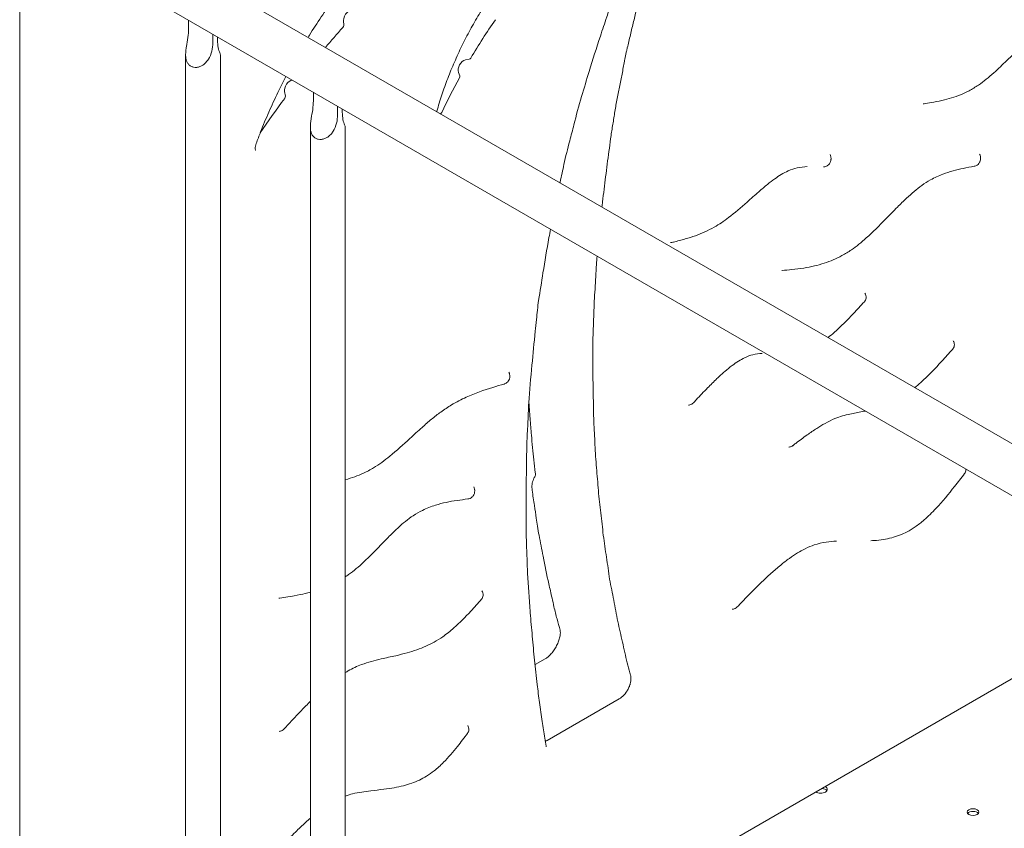
# Model space of a CAD drawing. Units: millimetres. Extents: x 38535 to 117307, y 0 to 83862.
# Drawn here: x 76219 to 76810, y 80609 to 81095 of the extents above; entities that cross this region are included whole.
import ezdxf

# ---------------------------------------------------------------- set-up
doc = ezdxf.new("R2010")
doc.units = ezdxf.units.MM

# ---------------------------------------------------------------- blocks, each defined once
blk = doc.blocks.new('A$C74413DC2')
at = {"color": 0, "linetype": 'Continuous', "lineweight": 0, "extrusion": (-5.55112e-17, 0.816497, 0.57735)}
for p, q in [((28894.99, 26735.85), (28894.99, 27774.42)), ((28967.29, 27772.02), (29671.12, 27365.67)), ((28953.67, 27748.71), (29657.62, 27342.28)), ((28996.48, 27723.99), (28996.48, 27718.73)), ((29089.66, 27720.86), (29089.65, 27723.95)), ((29011.05, 27710.32), (29011.05, 27715.58)), ((29013.88, 27713.94), (29013.88, 27711.95)), ((28994.7, 27033.2), (28994.7, 27703.22)), ((29015.7, 27033.2), (29015.7, 27703.16)), ((29162.81, 27700.14), (29165.14, 27700.56)), ((29159.4, 27690.52), (29158.56, 27692.71)), ((29054.62, 27678.34), (29054.15, 27681.15)), ((29071.43, 27675.46), (29071.43, 27680.72)), ((29086, 27672.31), (29086, 27667.05)), ((29088.84, 27668.68), (29088.84, 27670.67)), ((29147.81, 27667.79), (29147.92, 27667.86)), ((29069.65, 27659.94), (29069.65, 26989.92)), ((29090.65, 27659.89), (29090.65, 26989.92)), ((29544.12, 27358.87), (29090.65, 27097.06)), ((29204.65, 27336.81), (29210.74, 27340.32)), ((29255.24, 27316.22), (29211.97, 27291.24))]:
    blk.add_line(p, q, dxfattribs=at)
at = {"color": 0, "linetype": 'Continuous', "lineweight": 0, "extrusion": (1.07304e-16, 1.30344e-16, -1)}
blk.add_ellipse((29093, 27725.91), major_axis=(-2.37, -4.11), ratio=0.57735, start_param=0.778844, end_param=3.122978, dxfattribs=at)
at = {"color": 0, "linetype": 'Continuous', "lineweight": 0, "extrusion": (-3.97474e-16, 4.21778e-16, -1)}
blk.add_ellipse((29190.47, 27519.86), major_axis=(-173.62, -300.72), ratio=0.57735, start_param=1.883381, end_param=1.930806, dxfattribs=at)
at = {"color": 0, "linetype": 'Continuous', "lineweight": 0}
for centre, major_axis, ratio, start_param, end_param in [((29088.78, 27720.34), (0.63, 1.09), 0.57735, -1.930806, -0.778844), ((29165.43, 27701.7), (0.63, 1.09), 0.57735, -2.688267, -1.59247), ((29158.57, 27689.69), (0.63, 1.09), 0.57735, -1.534373, -0.438575), ((29053.74, 27677.66), (0.63, 1.09), 0.57735, -1.768026, -0.613063), ((29147.88, 27668.86), (0.63, 1.09), 0.57735, -2.308383, -1.435719), ((29214.71, 27453.36), (-9.92, -1.13), 0.000005, 0, 0.000029), ((29167.21, 27301.74), (-2.99, -1.59), 0.000001, 0, 0.000008), ((29376.26, 27260.19), (4, 0), 0.57735, 0.361367, 1.359371), ((29467.82, 27248.19), (-3.5, 0), 0.57735, -3.926991, 2.356194)]:
    blk.add_ellipse(centre, major_axis=major_axis, ratio=ratio, start_param=start_param, end_param=end_param, dxfattribs=at)
at = {"color": 0, "linetype": 'Continuous', "lineweight": 0, "extrusion": (-3.69184e-17, 2.13611e-16, -1)}
blk.add_ellipse((29281.84, 27628.53), major_axis=(-118.39, -205.06), ratio=0.57735, start_param=1.59247, end_param=1.708307, dxfattribs=at)
at = {"color": 0, "linetype": 'Continuous', "lineweight": 0, "extrusion": (-2.53252e-16, 3.38511e-16, -1)}
for centre, start_param, end_param in [((29161.72, 27695.85), 0.438575, 2.688267), ((29057.46, 27683.72), 0.613063, 2.748529)]:
    blk.add_ellipse(centre, major_axis=(-2.37, -4.11), ratio=0.57735, start_param=start_param, end_param=end_param, dxfattribs=at)
at = {"color": 0, "linetype": 'Continuous', "lineweight": 0, "extrusion": (-3.31999e-17, 2.75563e-16, -1)}
blk.add_ellipse((29281.84, 27628.53), major_axis=(-118.39, -205.06), ratio=0.57735, start_param=1.435719, end_param=1.534373, dxfattribs=at)
at = {"color": 0, "linetype": 'Continuous', "lineweight": 0, "extrusion": (-9.16287e-18, 2.61685e-16, -1)}
blk.add_ellipse((29190.47, 27519.86), major_axis=(-173.62, -300.72), ratio=0.57735, start_param=1.69396, end_param=1.768026, dxfattribs=at)
at = {"color": 0, "linetype": 'Continuous', "lineweight": 0, "extrusion": (7.37404e-17, 1.78137e-16, -1)}
blk.add_ellipse((29212.9, 27442.96), major_axis=(-9.97, -1.36), ratio=0.000001, start_param=0, end_param=0.000008, dxfattribs=at)
at = {"color": 0, "linetype": 'Continuous', "lineweight": 0, "extrusion": (3.31999e-17, -5.55112e-17, -1)}
blk.add_ellipse((29376.26, 27261.82), major_axis=(4, 0), ratio=0.57735, start_param=-0.828384, end_param=0.774825, dxfattribs=at)
at = {"color": 0, "linetype": 'Continuous', "lineweight": 0, "extrusion": (-8.27608e-17, 1.48262e-29, -1)}
blk.add_ellipse((29376.32, 27261.86), major_axis=(-4, 0), ratio=0.57735, start_param=-2.345621, end_param=-0.742412, dxfattribs=at)
at = {"color": 0, "linetype": 'Continuous', "lineweight": 0, "extrusion": (-1.88833e-17, 5.55112e-17, -1)}
blk.add_ellipse((29467.82, 27246.56), major_axis=(-3.5, 0), ratio=0.57735, start_param=0.415952, end_param=2.725641, dxfattribs=at)
at = {"color": 0, "linetype": 'Continuous', "lineweight": 0}
for points, knots in [([(29254.22, 27833.79), (29252.35, 27834.26), (29250.46, 27834.67), (29245.97, 27835.45), (29243.35, 27835.77), (29238.04, 27836.16), (29235.34, 27836.23), (29229.86, 27836.13), (29227.08, 27835.95), (29221.43, 27835.36), (29218.57, 27834.94), (29212.78, 27833.86), (29209.86, 27833.2), (29203.96, 27831.63), (29200.99, 27830.72), (29195, 27828.68), (29191.98, 27827.54), (29185.92, 27825.02), (29182.86, 27823.64), (29176.76, 27820.66), (29173.7, 27819.06), (29167.58, 27815.64), (29164.51, 27813.81), (29158.38, 27809.94), (29155.31, 27807.9), (29149.19, 27803.6), (29146.14, 27801.34), (29140.07, 27796.63), (29137.06, 27794.18), (29131.07, 27789.09), (29128.09, 27786.44), (29122.2, 27780.98), (29119.27, 27778.15), (29113.5, 27772.33), (29110.64, 27769.34), (29105, 27763.19), (29102.22, 27760.04), (29096.74, 27753.58), (29094.04, 27750.27), (29088.75, 27743.54), (29086.16, 27740.11), (29081.08, 27733.14), (29078.6, 27729.59), (29073.74, 27722.38), (29071.36, 27718.72), (29068.79, 27714.58), (29068.52, 27714.15), (29068.26, 27713.73)], [0, 0, 0, 0, 10.002566, 10.002566, 23.279202, 23.279202, 36.459431, 36.459431, 49.602645, 49.602645, 62.771228, 62.771228, 75.881361, 75.881361, 88.989324, 88.989324, 102.072995, 102.072995, 115.180819, 115.180819, 128.231123, 128.231123, 141.294026, 141.294026, 154.382207, 154.382207, 167.497287, 167.497287, 180.56906, 180.56906, 193.658708, 193.658708, 206.747968, 206.747968, 219.845561, 219.845561, 232.945128, 232.945128, 246.068134, 246.068134, 259.148072, 259.148072, 272.226322, 272.226322, 285.356828, 285.356828, 286.865342, 286.865342, 286.865342, 286.865342]), ([(29262.04, 27809.2), (29259.77, 27808.47), (29257.48, 27807.63), (29252.68, 27805.68), (29250.18, 27804.55), (29245.16, 27802.06), (29242.64, 27800.7), (29237.61, 27797.77), (29235.08, 27796.19), (29230.04, 27792.83), (29227.53, 27791.03), (29222.53, 27787.25), (29220.04, 27785.26), (29215.11, 27781.08), (29212.66, 27778.9), (29207.82, 27774.35), (29205.42, 27771.99), (29200.7, 27767.09), (29198.37, 27764.56), (29193.8, 27759.35), (29191.55, 27756.66), (29187.16, 27751.16), (29185.02, 27748.35), (29180.83, 27742.6), (29178.78, 27739.65), (29174.82, 27733.67), (29172.89, 27730.63), (29169.18, 27724.46), (29167.38, 27721.33), (29163.94, 27715), (29162.28, 27711.8), (29159.13, 27705.37), (29157.64, 27702.13), (29154.8, 27695.62), (29153.45, 27692.34), (29150.93, 27685.77), (29149.75, 27682.48), (29147.58, 27675.91), (29146.58, 27672.64), (29145.64, 27669.28), (29145.61, 27669.18), (29145.58, 27669.08)], [0, 0, 0, 0, 10.00587, 10.00587, 20.803067, 20.803067, 31.551661, 31.551661, 42.328379, 42.328379, 53.11698, 53.11698, 63.887772, 63.887772, 74.67277, 74.67277, 85.452798, 85.452798, 96.254391, 96.254391, 107.06135, 107.06135, 117.83802, 117.83802, 128.65447, 128.65447, 139.454836, 139.454836, 150.265381, 150.265381, 161.077374, 161.077374, 171.858938, 171.858938, 182.665927, 182.665927, 193.483012, 193.483012, 204.271285, 204.271285, 204.59279, 204.59279, 204.59279, 204.59279]), ([(29254.08, 27743.79), (29252.87, 27740.75), (29251.7, 27737.72), (29249.66, 27731.79), (29248.74, 27728.89), (29246.48, 27722.14), (29245.19, 27718.31), (29241.5, 27707.39), (29239.32, 27700.34), (29235.65, 27688.26), (29234.1, 27683.21), (29230.85, 27672.51), (29229.51, 27666.87), (29227.18, 27657.97), (29226.36, 27654.76), (29224.24, 27646.77), (29223.06, 27642.1), (29221.29, 27633.88), (29220.49, 27630.32), (29219.67, 27626.63), (29219.64, 27626.49), (29219.61, 27626.34)], [0.000036, 0.000036, 0.000036, 0.000036, 10.007264, 10.007264, 19.550499, 19.550499, 32.161789, 32.161789, 55.41917, 55.41917, 71.962427, 71.962427, 90.768864, 90.768864, 101.432061, 101.432061, 117.126137, 117.126137, 128.959018, 128.959018, 129.445355, 129.445355, 129.445355, 129.445355]), ([(29269.79, 27747.24), (29269.11, 27744.57), (29268.4, 27741.89), (29267.07, 27736.55), (29266.43, 27733.89), (29265.17, 27728.58), (29264.53, 27725.92), (29263.23, 27720.6), (29262.58, 27717.94), (29261.33, 27712.64), (29260.72, 27709.99), (29259.94, 27706.68), (29259.78, 27706.01), (29259.46, 27704.68), (29259.29, 27704.02), (29259, 27702.7), (29258.87, 27702.05), (29258.64, 27700.75), (29258.53, 27700.11), (29258.18, 27698.16), (29257.93, 27696.86), (29257.44, 27694.26), (29257.2, 27692.97), (29256.48, 27689.07), (29255.99, 27686.47), (29254.95, 27681.25), (29254.4, 27678.63), (29253.6, 27674.7), (29253.34, 27673.4), (29252.87, 27670.8), (29252.66, 27669.52), (29252.25, 27666.95), (29252.06, 27665.67), (29251.66, 27663.11), (29251.45, 27661.82), (29251.03, 27659.25), (29250.82, 27657.96), (29250.41, 27655.39), (29250.22, 27654.12), (29249.69, 27650.3), (29249.38, 27647.77), (29248.72, 27642.69), (29248.37, 27640.15), (29247.7, 27635.07), (29247.39, 27632.54), (29246.77, 27627.48), (29246.45, 27624.95), (29245.81, 27619.89), (29245.5, 27617.36), (29245.08, 27613.81), (29244.96, 27612.79), (29244.84, 27611.78)], [0, 0, 0, 0, 0.0087345, 0.0087345, 0.017469, 0.017469, 0.0262035, 0.0262035, 0.0349381, 0.0349381, 0.0436726, 0.0436726, 0.0458562, 0.0458562, 0.0480398, 0.0480398, 0.0502235, 0.0502235, 0.0524071, 0.0524071, 0.0567744, 0.0567744, 0.0611416, 0.0611416, 0.0698761, 0.0698761, 0.0786106, 0.0786106, 0.0829779, 0.0829779, 0.0873452, 0.0873452, 0.0917124, 0.0917124, 0.0960797, 0.0960797, 0.1004469, 0.1004469, 0.1048142, 0.1048142, 0.1135487, 0.1135487, 0.1222832, 0.1222832, 0.1310177, 0.1310177, 0.1397523, 0.1397523, 0.1484868, 0.1484868, 0.15201, 0.15201, 0.15201, 0.15201]), ([(28996.48, 27718.73), (28996.48, 27717.24), (28996.34, 27715.51), (28995.84, 27711.88), (28995.48, 27709.99), (28995.06, 27707.39), (28994.93, 27706.51), (28994.75, 27704.76), (28994.69, 27703.89), (28994.7, 27702.41), (28994.75, 27701.71), (28994.98, 27700.36), (28995.17, 27699.72), (28995.68, 27698.55), (28996.01, 27698.02), (28996.8, 27697.12), (28997.26, 27696.74), (28998.28, 27696.15), (28998.85, 27695.93), (29000.07, 27695.68), (29000.71, 27695.65), (29002.02, 27695.77), (29002.68, 27695.92), (29003.95, 27696.4), (29004.55, 27696.72), (29005.73, 27697.51), (29006.36, 27698.05), (29007.48, 27699.27), (29007.98, 27699.93), (29009.29, 27702.02), (29009.98, 27703.72), (29010.86, 27707.13), (29011.05, 27708.83), (29011.05, 27710.32)], [2.446116, 2.446116, 2.446116, 2.446116, 2.994914, 2.994914, 3.543712, 3.543712, 3.786923, 3.786923, 4.030133, 4.030133, 4.245658, 4.245658, 4.461182, 4.461182, 4.676707, 4.676707, 4.892232, 4.892232, 5.107756, 5.107756, 5.323281, 5.323281, 5.538805, 5.538805, 5.75433, 5.75433, 5.997541, 5.997541, 6.240751, 6.240751, 6.789549, 6.789549, 7.338347, 7.338347, 7.338347, 7.338347]), ([(29510.3, 27714.53), (29509.14, 27714.47), (29507.95, 27714.28), (29505.61, 27713.54), (29504.46, 27713.02), (29502.34, 27711.81), (29501.39, 27711.2), (29499.37, 27709.76), (29498.27, 27708.91), (29495.87, 27706.93), (29494.55, 27705.78), (29491.55, 27703.04), (29489.86, 27701.43), (29485.56, 27697.32), (29482.94, 27694.8), (29477.3, 27689.72), (29474.24, 27687.18), (29469.24, 27683.8), (29467.35, 27682.67), (29463.76, 27680.78), (29462.06, 27679.98), (29458.56, 27678.54), (29456.76, 27677.9), (29453.02, 27676.73), (29451.08, 27676.22), (29446.98, 27675.28), (29444.82, 27674.88), (29441.24, 27674.28), (29439.81, 27674.06), (29438.38, 27673.85)], [0, 0, 0, 0, 6.523297, 6.523297, 11.967605, 11.967605, 16.112942, 16.112942, 20.8832, 20.8832, 26.683758, 26.683758, 34.222267, 34.222267, 45.899865, 45.899865, 58.941232, 58.941232, 66.742242, 66.742242, 73.742152, 73.742152, 81.242863, 81.242863, 89.480669, 89.480669, 98.904289, 98.904289, 105.306868, 105.306868, 105.306868, 105.306868]), ([(29013.88, 27711.95), (29013.88, 27710.45), (29014.02, 27708.93), (29014.53, 27706.31), (29014.9, 27705.21), (29015.32, 27704.12), (29015.45, 27703.81), (29015.64, 27703.37), (29015.7, 27703.23), (29015.7, 27703.16)], [-2.454406, -2.454406, -2.454406, -2.454406, -1.903486, -1.903486, -1.352566, -1.352566, -1.108674, -1.108674, -0.873026, -0.873026, -0.873026, -0.873026]), ([(29054.94, 27690.24), (29053.28, 27687.05), (29051.68, 27683.85), (29048.23, 27676.7), (29046.42, 27672.76), (29042.96, 27664.85), (29041.31, 27660.89), (29038.82, 27654.59), (29037.93, 27652.26), (29037.07, 27649.92)], [313.882015, 313.882015, 313.882015, 313.882015, 324.672495, 324.672495, 337.805277, 337.805277, 350.881299, 350.881299, 358.563632, 358.563632, 358.563632, 358.563632]), ([(29086, 27667.05), (29086, 27665.56), (29085.81, 27663.85), (29084.94, 27660.44), (29084.24, 27658.74), (29082.93, 27656.66), (29082.44, 27655.99), (29081.31, 27654.78), (29080.68, 27654.24), (29079.51, 27653.45), (29078.9, 27653.13), (29077.63, 27652.65), (29076.97, 27652.49), (29075.67, 27652.37), (29075.02, 27652.41), (29073.8, 27652.66), (29073.23, 27652.88), (29072.22, 27653.46), (29071.75, 27653.84), (29070.96, 27654.75), (29070.63, 27655.28), (29070.12, 27656.45), (29069.94, 27657.09), (29069.71, 27658.43), (29069.66, 27659.14), (29069.65, 27660.61), (29069.7, 27661.48), (29069.89, 27663.24), (29070.02, 27664.12), (29070.43, 27666.71), (29070.79, 27668.61), (29071.29, 27672.24), (29071.43, 27673.97), (29071.43, 27675.46)], [2.446116, 2.446116, 2.446116, 2.446116, 2.994914, 2.994914, 3.543712, 3.543712, 3.786923, 3.786923, 4.030133, 4.030133, 4.245658, 4.245658, 4.461182, 4.461182, 4.676707, 4.676707, 4.892232, 4.892232, 5.107756, 5.107756, 5.323281, 5.323281, 5.538805, 5.538805, 5.75433, 5.75433, 5.997541, 5.997541, 6.240751, 6.240751, 6.789549, 6.789549, 7.338347, 7.338347, 7.338347, 7.338347]), ([(29090.65, 27659.89), (29090.65, 27659.95), (29090.59, 27660.1), (29090.41, 27660.54), (29090.27, 27660.85), (29089.85, 27661.94), (29089.49, 27663.04), (29088.98, 27665.66), (29088.84, 27667.18), (29088.84, 27668.68)], [0.873026, 0.873026, 0.873026, 0.873026, 1.108674, 1.108674, 1.352566, 1.352566, 1.903486, 1.903486, 2.454406, 2.454406, 2.454406, 2.454406]), ([(29037.07, 27649.92), (29036.87, 27649.38), (29036.72, 27648.84), (29036.54, 27647.85), (29036.51, 27647.39), (29036.54, 27646.68), (29036.6, 27646.41), (29036.71, 27646.06), (29036.76, 27645.97), (29036.81, 27645.91), (29036.81, 27645.91), (29036.81, 27645.91)], [0, 0, 0, 0, 1.81369, 1.81369, 3.605666, 3.605666, 5.262727, 5.262727, 6.810499, 6.810499, 7.612792, 7.612792, 7.612792, 7.612792]), ([(29381.92, 27643.25), (29382.13, 27642.86), (29382.29, 27642.43), (29382.44, 27641.74), (29382.48, 27641.47), (29382.51, 27641.08), (29382.51, 27640.95), (29382.51, 27640.72), (29382.51, 27640.63), (29382.5, 27640.5), (29382.49, 27640.46), (29382.48, 27640.32), (29382.47, 27640.21), (29382.41, 27639.78), (29382.34, 27639.46), (29382.07, 27638.68), (29381.83, 27638.22), (29381.23, 27637.4), (29380.87, 27637.02), (29380.26, 27636.58), (29380.05, 27636.45), (29379.51, 27636.17), (29379.15, 27636.03), (29378.5, 27635.88), (29378.22, 27635.84), (29377.94, 27635.83)], [0, 0, 0, 0, 1.32967, 1.32967, 2.133596, 2.133596, 2.51797, 2.51797, 2.80618, 2.80618, 2.914223, 2.914223, 3.238476, 3.238476, 4.215077, 4.215077, 5.729652, 5.729652, 7.277113, 7.277113, 7.99794, 7.99794, 9.135566, 9.135566, 9.993496, 9.993496, 9.993496, 9.993496]), ([(29471.79, 27643.59), (29472.04, 27643.14), (29472.22, 27642.64), (29472.32, 27642.11), (29472.32, 27642.09), (29472.33, 27642.05), (29472.33, 27642.03), (29472.35, 27641.93), (29472.36, 27641.85), (29472.4, 27641.55), (29472.42, 27641.32), (29472.42, 27640.52), (29472.33, 27639.94), (29471.97, 27638.88), (29471.69, 27638.38), (29471.03, 27637.55), (29470.66, 27637.21), (29469.83, 27636.67), (29469.37, 27636.46), (29468.79, 27636.31), (29468.68, 27636.29), (29468.58, 27636.27)], [0, 0, 0, 0, 1.557273, 1.557273, 1.608242, 1.608242, 1.684696, 1.684696, 1.914099, 1.914099, 2.603614, 2.603614, 4.308253, 4.308253, 5.988187, 5.988187, 7.481974, 7.481974, 8.972008, 8.972008, 9.294934, 9.294934, 9.294934, 9.294934]), ([(29368.22, 27636.03), (29366.22, 27635.93), (29364.2, 27635.69), (29360.4, 27634.85), (29358.62, 27634.29), (29355.39, 27632.9), (29353.95, 27632.14), (29351.24, 27630.49), (29349.97, 27629.64), (29347.24, 27627.68), (29345.78, 27626.55), (29342.57, 27623.95), (29340.81, 27622.46), (29336.72, 27618.89), (29334.39, 27616.8), (29328.39, 27611.49), (29324.7, 27608.29), (29318.12, 27603.28), (29315.24, 27601.33), (29310.48, 27598.63), (29308.6, 27597.67), (29304.84, 27595.97), (29302.96, 27595.22), (29299.01, 27593.8), (29296.95, 27593.16), (29292.54, 27591.89), (29290.18, 27591.29), (29287.52, 27590.65), (29287.18, 27590.57), (29286.85, 27590.49)], [0, 0, 0, 0, 9.945546, 9.945546, 18.338504, 18.338504, 24.723357, 24.723357, 30.240554, 30.240554, 36.579755, 36.579755, 44.248519, 44.248519, 54.533437, 54.533437, 70.572829, 70.572829, 82.508565, 82.508565, 90.29903, 90.29903, 98.134253, 98.134253, 106.86841, 106.86841, 117.077067, 117.077067, 118.547657, 118.547657, 118.547657, 118.547657]), ([(29468.57, 27636.27), (29466.35, 27635.88), (29464.15, 27635.47), (29457.87, 27634.13), (29453.79, 27633.08), (29447.21, 27630.57), (29444.75, 27629.45), (29440.51, 27627.09), (29438.75, 27625.97), (29435.48, 27623.61), (29433.97, 27622.42), (29430.94, 27619.86), (29429.41, 27618.49), (29426.05, 27615.35), (29424.23, 27613.56), (29420.05, 27609.37), (29417.69, 27606.94), (29411.49, 27600.62), (29407.63, 27596.73), (29400.77, 27590.58), (29397.81, 27588.16), (29392.9, 27584.78), (29390.98, 27583.61), (29387.34, 27581.64), (29385.6, 27580.8), (29382.04, 27579.28), (29380.21, 27578.6), (29376.42, 27577.36), (29374.46, 27576.82), (29370.36, 27575.85), (29368.23, 27575.45), (29363.69, 27574.71), (29361.28, 27574.41), (29356.98, 27573.96), (29355.07, 27573.79), (29353.17, 27573.62)], [0, 0, 0, 0, 10.000386, 10.000386, 28.485801, 28.485801, 39.325124, 39.325124, 47.014623, 47.014623, 53.578961, 53.578961, 60.351739, 60.351739, 68.551982, 68.551982, 79.304467, 79.304467, 96.70212, 96.70212, 109.322458, 109.322458, 117.235692, 117.235692, 124.38538, 124.38538, 132.002562, 132.002562, 140.294186, 140.294186, 149.536917, 149.536917, 160.249967, 160.249967, 168.951345, 168.951345, 168.951345, 168.951345]), ([(29213.96, 27598.43), (29213.65, 27596.75), (29213.34, 27595.08), (29211.72, 27586.28), (29210.54, 27579.26), (29208.56, 27566.69), (29207.64, 27561.11), (29206.22, 27551.78), (29205.91, 27548.01), (29205.29, 27541.76), (29205.04, 27539.43), (29204.07, 27530.3), (29203.4, 27523.54), (29202.13, 27509.2), (29201.24, 27501.4), (29200.71, 27490.86), (29200.61, 27487.6), (29200.26, 27480.48), (29200.04, 27476.64), (29199.65, 27467.54), (29199.6, 27462.37), (29199.48, 27452.95), (29199.39, 27448.77), (29199.28, 27439.91), (29199.32, 27435.22), (29199.3, 27425.71), (29199.24, 27420.98), (29199.4, 27412.21), (29199.59, 27408.07), (29199.87, 27399.5), (29199.95, 27395.15), (29200.36, 27387.19), (29200.67, 27383.48), (29201.23, 27375.75), (29201.47, 27371.8), (29202.11, 27363.26), (29202.58, 27358.63), (29203.42, 27349.04), (29203.83, 27344.23), (29204.9, 27334.65), (29205.42, 27329.71), (29206.37, 27321.24), (29206.85, 27317.65), (29207.9, 27310.24), (29208.4, 27306.39), (29209.4, 27299.29), (29209.95, 27295.98), (29210.77, 27291.03), (29211.03, 27289.44), (29211.28, 27287.84)], [160.756301, 160.756301, 160.756301, 160.756301, 166.405918, 166.405918, 190.438755, 190.438755, 209.176504, 209.176504, 222.736765, 222.736765, 230.840443, 230.840443, 254.505514, 254.505514, 281.263476, 281.263476, 292.896661, 292.896661, 306.602384, 306.602384, 325.773631, 325.773631, 340.864749, 340.864749, 358.306342, 358.306342, 375.616985, 375.616985, 391.325396, 391.325396, 407.548358, 407.548358, 422.020144, 422.020144, 437.049318, 437.049318, 455.214223, 455.214223, 474.135288, 474.135288, 493.194901, 493.194901, 507.892443, 507.892443, 522.997698, 522.997698, 536.790972, 536.790972, 543.222185, 543.222185, 543.222185, 543.222185]), ([(29241.93, 27582.28), (29241.79, 27580.61), (29241.66, 27578.94), (29241.36, 27574.8), (29241.23, 27572.34), (29240.97, 27567.42), (29240.84, 27564.96), (29240.55, 27560.03), (29240.39, 27557.56), (29240.16, 27552.66), (29240.08, 27550.22), (29239.92, 27545.34), (29239.84, 27542.9), (29239.64, 27538), (29239.53, 27535.55), (29239.41, 27530.69), (29239.41, 27528.28), (29239.44, 27523.47), (29239.46, 27521.07), (29239.45, 27516.25), (29239.44, 27513.84), (29239.45, 27509.03), (29239.48, 27506.65), (29239.57, 27501.89), (29239.62, 27499.52), (29239.69, 27494.76), (29239.71, 27492.36), (29239.79, 27487.6), (29239.86, 27485.24), (29240.08, 27480.57), (29240.21, 27478.25), (29240.46, 27473.61), (29240.57, 27471.27), (29240.78, 27466.6), (29240.88, 27464.26), (29241.33, 27457.34), (29241.8, 27452.84), (29242.35, 27445.99), (29242.52, 27443.7), (29242.9, 27439.13), (29243.11, 27436.87), (29243.61, 27432.39), (29243.88, 27430.17), (29244.42, 27425.71), (29244.67, 27423.47), (29245.17, 27418.99), (29245.41, 27416.75), (29245.95, 27412.3), (29246.25, 27410.09), (29247.22, 27403.52), (29247.91, 27399.17), (29248.84, 27392.56), (29249.12, 27390.33), (29249.84, 27386.01), (29250.28, 27383.92), (29251.55, 27377.6), (29252.32, 27373.33), (29253.53, 27366.96), (29253.95, 27364.85), (29254.83, 27360.66), (29255.29, 27358.59), (29256.71, 27352.4), (29257.68, 27348.3), (29259.05, 27342.07), (29259.49, 27339.97), (29260.51, 27335.91), (29261.08, 27333.93), (29261.78, 27331.45), (29261.91, 27330.95), (29262.05, 27330.45)], [0.1862943, 0.1862943, 0.1862943, 0.1862943, 0.1921594, 0.1921594, 0.2008939, 0.2008939, 0.2096284, 0.2096284, 0.2183629, 0.2183629, 0.2270974, 0.2270974, 0.2358319, 0.2358319, 0.2445665, 0.2445665, 0.253301, 0.253301, 0.2620355, 0.2620355, 0.27077, 0.27077, 0.2795045, 0.2795045, 0.288239, 0.288239, 0.2969736, 0.2969736, 0.3057081, 0.3057081, 0.3144426, 0.3144426, 0.3231771, 0.3231771, 0.3319116, 0.3319116, 0.3493807, 0.3493807, 0.3581152, 0.3581152, 0.3668497, 0.3668497, 0.3755842, 0.3755842, 0.3843187, 0.3843187, 0.3930532, 0.3930532, 0.4017878, 0.4017878, 0.4192568, 0.4192568, 0.4279913, 0.4279913, 0.4367258, 0.4367258, 0.4541949, 0.4541949, 0.4629294, 0.4629294, 0.4716639, 0.4716639, 0.4891329, 0.4891329, 0.4978674, 0.4978674, 0.506602, 0.506602, 0.508771, 0.508771, 0.508771, 0.508771]), ([(29402.86, 27560.02), (29403.13, 27559.59), (29403.35, 27559.11), (29403.59, 27558.12), (29403.62, 27557.59), (29403.5, 27556.63), (29403.37, 27556.18), (29403, 27555.43), (29402.78, 27555.11), (29402.52, 27554.83)], [0, 0, 0, 0, 1.559401, 1.559401, 3.114515, 3.114515, 4.479584, 4.479584, 5.628597, 5.628597, 5.628597, 5.628597]), ([(29402.52, 27554.83), (29400.38, 27552.47), (29398.22, 27550.11), (29392.27, 27543.81), (29388.42, 27539.93), (29383.21, 27535.37), (29381.96, 27534.33), (29380.7, 27533.34)], [0, 0, 0, 0, 10.000572, 10.000572, 27.307905, 27.307905, 32.66726, 32.66726, 32.66726, 32.66726]), ([(29455.91, 27531.42), (29456.05, 27531.19), (29456.18, 27530.95), (29456.41, 27530.4), (29456.51, 27530.08), (29456.65, 27529.3), (29456.66, 27528.8), (29456.51, 27527.91), (29456.38, 27527.51), (29456.03, 27526.82), (29455.82, 27526.52), (29455.58, 27526.25)], [0, 0, 0, 0, 0.829948, 0.829948, 1.82235, 1.82235, 3.273941, 3.273941, 4.525782, 4.525782, 5.603311, 5.603311, 5.603311, 5.603311]), ([(29341.05, 27523.81), (29339.18, 27523.72), (29337.33, 27523.5), (29333.88, 27522.61), (29332.27, 27522.02), (29329.4, 27520.62), (29328.16, 27519.92), (29325.64, 27518.34), (29324.34, 27517.44), (29321.62, 27515.4), (29320.18, 27514.24), (29317.14, 27511.63), (29315.53, 27510.16), (29312.05, 27506.85), (29310.19, 27505), (29306.05, 27500.76), (29303.78, 27498.35), (29300.95, 27495.31), (29300.39, 27494.7), (29299.83, 27494.1)], [0, 0, 0, 0, 9.367838, 9.367838, 16.919396, 16.919396, 22.335904, 22.335904, 27.972695, 27.972695, 34.228364, 34.228364, 41.378596, 41.378596, 49.796293, 49.796293, 60.249294, 60.249294, 62.851488, 62.851488, 62.851488, 62.851488]), ([(29455.58, 27526.25), (29453.44, 27523.87), (29451.3, 27521.5), (29444.99, 27514.7), (29440.76, 27510.35), (29435.21, 27505.31), (29434.02, 27504.26), (29432.81, 27503.25)], [0, 0, 0, 0, 10.000383, 10.000383, 29.144779, 29.144779, 34.343913, 34.343913, 34.343913, 34.343913]), ([(29188.84, 27512.61), (29188.97, 27512.37), (29189.08, 27512.12), (29189.19, 27511.8), (29189.22, 27511.73), (29189.25, 27511.64), (29189.25, 27511.61), (29189.27, 27511.57), (29189.27, 27511.55), (29189.3, 27511.47), (29189.31, 27511.41), (29189.37, 27511.18), (29189.4, 27511), (29189.51, 27510.28), (29189.51, 27509.72), (29189.37, 27508.93), (29189.31, 27508.68), (29189.08, 27507.98), (29188.86, 27507.55), (29188.35, 27506.84), (29188.08, 27506.55), (29187.6, 27506.15), (29187.41, 27506.01), (29186.96, 27505.74), (29186.67, 27505.6), (29186.31, 27505.48), (29186.23, 27505.45), (29186.15, 27505.43)], [0, 0, 0, 0, 0.81634, 0.81634, 1.030521, 1.030521, 1.11082, 1.11082, 1.171044, 1.171044, 1.351739, 1.351739, 1.894385, 1.894385, 3.539361, 3.539361, 4.309644, 4.309644, 5.746832, 5.746832, 6.945619, 6.945619, 7.630273, 7.630273, 8.563807, 8.563807, 8.804648, 8.804648, 8.804648, 8.804648]), ([(29186.17, 27505.43), (29183.88, 27504.77), (29181.61, 27504.11), (29174.03, 27501.76), (29168.71, 27499.91), (29160.38, 27496.13), (29157.39, 27494.6), (29152.26, 27491.54), (29150.12, 27490.13), (29146.12, 27487.22), (29144.26, 27485.75), (29140.52, 27482.65), (29138.64, 27481.01), (29134.33, 27477.15), (29131.9, 27474.91), (29125.47, 27469.03), (29121.46, 27465.39), (29114.18, 27459.49), (29110.94, 27457.09), (29105.64, 27453.85), (29103.6, 27452.77), (29099.82, 27451.02), (29098.07, 27450.31), (29094.44, 27449.02), (29092.57, 27448.45), (29090.7, 27447.96), (29090.67, 27447.96), (29090.65, 27447.95)], [0, 0, 0, 0, 10.000151, 10.000151, 33.354047, 33.354047, 46.250908, 46.250908, 55.507817, 55.507817, 63.593329, 63.593329, 71.844513, 71.844513, 82.623873, 82.623873, 100.243674, 100.243674, 113.891616, 113.891616, 122.241125, 122.241125, 129.509012, 129.509012, 137.37089, 137.37089, 137.468385, 137.468385, 137.468385, 137.468385]), ([(29204.79, 27452.23), (29204.5, 27454.73), (29204.19, 27457.25), (29203.32, 27464.67), (29202.89, 27469.77), (29202.24, 27478.08), (29201.93, 27481.37), (29201.34, 27488.3), (29201.12, 27491.98), (29200.95, 27495.59)], [0, 0, 0, 0, 10.000308, 10.000308, 29.17584, 29.17584, 42.151295, 42.151295, 55.759078, 55.759078, 55.759078, 55.759078]), ([(29299.83, 27494.1), (29299.53, 27493.77), (29299.17, 27493.5), (29298.44, 27493.1), (29298.05, 27492.95), (29297.42, 27492.82), (29297.17, 27492.79), (29296.92, 27492.78)], [0, 0, 0, 0, 1.321552, 1.321552, 2.523329, 2.523329, 3.276094, 3.276094, 3.276094, 3.276094]), ([(29403.16, 27489.19), (29402.57, 27489.08), (29401.98, 27488.97), (29398.84, 27488.38), (29396.34, 27487.93), (29390.87, 27486.72), (29387.9, 27485.91), (29382.92, 27483.86), (29380.91, 27482.87), (29377.26, 27480.84), (29375.6, 27479.84), (29372.02, 27477.54), (29370.1, 27476.22), (29365.89, 27473.2), (29363.59, 27471.49), (29360.7, 27469.29), (29360.1, 27468.83), (29359.5, 27468.37)], [75.863334, 75.863334, 75.863334, 75.863334, 78.467867, 78.467867, 89.814211, 89.814211, 103.474095, 103.474095, 112.211239, 112.211239, 119.352652, 119.352652, 127.601265, 127.601265, 137.477534, 137.477534, 140.053623, 140.053623, 140.053623, 140.053623]), ([(29359.51, 27468.38), (29359.25, 27468.18), (29358.98, 27468.01), (29358.39, 27467.75), (29358.09, 27467.65), (29357.55, 27467.54), (29357.31, 27467.51), (29357.08, 27467.5)], [0, 0, 0, 0, 0.97362, 0.97362, 1.91921, 1.91921, 2.636465, 2.636465, 2.636465, 2.636465]), ([(29463.6, 27454.3), (29463.61, 27454.15), (29463.6, 27454), (29463.57, 27453.41), (29463.47, 27452.97), (29463.17, 27452.23), (29462.99, 27451.92), (29462.77, 27451.64)], [2.20448, 2.20448, 2.20448, 2.20448, 2.653102, 2.653102, 3.977703, 3.977703, 5.039407, 5.039407, 5.039407, 5.039407]), ([(29202.93, 27441.6), (29202.78, 27442.72), (29202.76, 27443.87), (29203.03, 27446.08), (29203.3, 27447.17), (29204.02, 27448.88), (29204.37, 27449.55), (29204.79, 27450.18)], [0, 0, 0, 0, 3.518717, 3.518717, 6.917213, 6.917213, 9.219657, 9.219657, 9.219657, 9.219657]), ([(29204.76, 27450), (29204.76, 27450), (29204.78, 27450.09), (29204.84, 27450.47), (29204.87, 27450.81), (29204.85, 27451.54), (29204.83, 27451.87), (29204.79, 27452.23)], [4.3317, 4.3317, 4.3317, 4.3317, 6.849898, 6.849898, 9.943064, 9.943064, 11.92433, 11.92433, 11.92433, 11.92433]), ([(29462.77, 27451.64), (29460.78, 27449.04), (29458.78, 27446.44), (29453.14, 27439.3), (29449.43, 27434.81), (29443.26, 27428.22), (29440.9, 27425.9), (29436.7, 27422.25), (29434.88, 27420.81), (29431.45, 27418.45), (29429.83, 27417.48), (29426.71, 27415.86), (29425.2, 27415.18), (29422.11, 27413.99), (29420.53, 27413.49), (29417.26, 27412.62), (29415.58, 27412.27), (29412.07, 27411.7), (29410.24, 27411.5), (29407.76, 27411.31), (29407.06, 27411.27), (29406.38, 27411.23)], [0, 0, 0, 0, 10.000512, 10.000512, 27.847984, 27.847984, 38.345098, 38.345098, 46.020684, 46.020684, 52.622662, 52.622662, 58.779213, 58.779213, 65.291832, 65.291832, 72.39583, 72.39583, 80.368741, 80.368741, 83.467625, 83.467625, 83.467625, 83.467625]), ([(29167.8, 27443.71), (29168.04, 27443.27), (29168.21, 27442.78), (29168.32, 27442.22), (29168.33, 27442.15), (29168.35, 27442.04), (29168.36, 27441.99), (29168.37, 27441.92), (29168.37, 27441.9), (29168.38, 27441.82), (29168.38, 27441.77), (29168.41, 27441.54), (29168.41, 27441.37), (29168.41, 27440.68), (29168.33, 27440.16), (29168.01, 27439.14), (29167.75, 27438.64), (29167.27, 27437.99), (29167.09, 27437.79), (29166.53, 27437.24), (29166.08, 27436.93), (29165.19, 27436.53), (29164.75, 27436.4), (29164.3, 27436.34)], [0, 0, 0, 0, 1.517895, 1.517895, 1.720323, 1.720323, 1.872129, 1.872129, 1.929052, 1.929052, 2.099839, 2.099839, 2.612742, 2.612742, 4.165749, 4.165749, 5.818599, 5.818599, 6.619277, 6.619277, 8.202358, 8.202358, 9.56196, 9.56196, 9.56196, 9.56196]), ([(29219.72, 27357.48), (29219.11, 27359.75), (29218.5, 27361.94), (29217.2, 27366.57), (29216.56, 27369.13), (29215.64, 27373.35), (29215.26, 27375.08), (29214.24, 27379.65), (29213.57, 27382.49), (29211.66, 27390.77), (29210.5, 27396.39), (29208.67, 27406.18), (29207.88, 27410.27), (29206.68, 27416.26), (29206.33, 27418.17), (29205.83, 27421.6), (29205.62, 27423.18), (29205.05, 27427.28), (29204.66, 27429.85), (29203.81, 27435.45), (29203.34, 27438.49), (29202.93, 27441.6)], [0, 0, 0, 0, 10.000366, 10.000366, 20.214516, 20.214516, 27.668919, 27.668919, 39.893029, 39.893029, 62.886023, 62.886023, 80.413278, 80.413278, 87.662124, 87.662124, 93.907326, 93.907326, 104.359196, 104.359196, 116.577925, 116.577925, 116.577925, 116.577925]), ([(29164.28, 27436.34), (29162.1, 27436.07), (29159.93, 27435.79), (29153.46, 27434.81), (29149.15, 27433.97), (29142.19, 27431.77), (29139.59, 27430.76), (29135.13, 27428.57), (29133.28, 27427.52), (29129.88, 27425.29), (29128.32, 27424.15), (29125.35, 27421.75), (29123.94, 27420.52), (29120.97, 27417.77), (29119.4, 27416.25), (29115.82, 27412.68), (29113.83, 27410.62), (29108.51, 27405.13), (29105.18, 27401.69), (29098.8, 27395.73), (29095.76, 27393.14), (29091.99, 27390.46), (29091.32, 27390), (29090.65, 27389.56)], [0, 0, 0, 0, 10.000302, 10.000302, 29.83284, 29.83284, 41.412894, 41.412894, 49.487407, 49.487407, 56.284095, 56.284095, 62.501838, 62.501838, 69.551521, 69.551521, 78.674238, 78.674238, 93.809938, 93.809938, 106.843635, 106.843635, 109.632175, 109.632175, 109.632175, 109.632175]), ([(29385.78, 27410.99), (29383.71, 27410.89), (29381.64, 27410.71), (29377.23, 27410.04), (29374.87, 27409.52), (29370.67, 27408.14), (29368.83, 27407.38), (29365.43, 27405.7), (29363.89, 27404.84), (29360.73, 27402.9), (29359.11, 27401.82), (29355.76, 27399.41), (29354.01, 27398.06), (29350.36, 27395.09), (29348.45, 27393.44), (29344.39, 27389.79), (29342.25, 27387.77), (29337.59, 27383.25), (29335.08, 27380.73), (29330.38, 27375.93), (29328.19, 27373.64), (29326, 27371.36)], [0, 0, 0, 0, 10.004347, 10.004347, 21.074446, 21.074446, 29.349865, 29.349865, 36.078387, 36.078387, 43.052488, 43.052488, 50.613761, 50.613761, 58.998947, 58.998947, 68.560274, 68.560274, 79.915631, 79.915631, 89.948173, 89.948173, 89.948173, 89.948173]), ([(29069.65, 27380.28), (29067.61, 27379.73), (29065.59, 27379.27), (29061.06, 27378.34), (29058.57, 27377.91), (29054.45, 27377.28), (29052.82, 27377.04), (29051.19, 27376.82)], [138.863347, 138.863347, 138.863347, 138.863347, 147.575931, 147.575931, 158.599986, 158.599986, 165.937989, 165.937989, 165.937989, 165.937989]), ([(29172.47, 27376.08), (29170.35, 27373.67), (29168.21, 27371.28), (29162.75, 27365.39), (29159.37, 27361.96), (29153.72, 27356.95), (29151.51, 27355.17), (29147.53, 27352.38), (29145.77, 27351.29), (29142.36, 27349.39), (29140.71, 27348.58), (29137.26, 27347.04), (29135.47, 27346.35), (29131.7, 27345.03), (29129.72, 27344.43), (29125.46, 27343.25), (29123.18, 27342.7), (29118, 27341.52), (29115.1, 27340.9), (29108.29, 27339.3), (29104.38, 27338.26), (29097.77, 27335.8), (29095.1, 27334.6), (29091.82, 27332.74), (29091.23, 27332.4), (29090.65, 27332.05)], [0, 0, 0, 0, 10.00096, 10.00096, 25.214883, 25.214883, 34.600031, 34.600031, 41.862929, 41.862929, 48.677194, 48.677194, 56.137032, 56.137032, 64.515444, 64.515444, 74.421733, 74.421733, 87.298945, 87.298945, 104.939252, 104.939252, 116.732947, 116.732947, 119.268065, 119.268065, 119.268065, 119.268065]), ([(29172.77, 27381.2), (29173.02, 27380.81), (29173.22, 27380.38), (29173.47, 27379.45), (29173.53, 27378.93), (29173.44, 27377.98), (29173.33, 27377.54), (29172.98, 27376.75), (29172.75, 27376.39), (29172.47, 27376.08)], [0, 0, 0, 0, 1.411353, 1.411353, 2.937155, 2.937155, 4.289163, 4.289163, 5.535109, 5.535109, 5.535109, 5.535109]), ([(29326, 27371.36), (29325.7, 27371.04), (29325.33, 27370.77), (29324.59, 27370.38), (29324.21, 27370.24), (29323.59, 27370.12), (29323.36, 27370.1), (29323.13, 27370.09)], [0, 0, 0, 0, 1.319744, 1.319744, 2.51785, 2.51785, 3.213184, 3.213184, 3.213184, 3.213184]), ([(29210.74, 27340.32), (29211.19, 27340.58), (29211.72, 27340.94), (29212.81, 27341.83), (29213.4, 27342.37), (29214.56, 27343.61), (29215.14, 27344.32), (29216.26, 27345.85), (29216.8, 27346.69), (29217.76, 27348.43), (29218.19, 27349.33), (29218.91, 27351.11), (29219.2, 27352), (29219.62, 27353.64), (29219.75, 27354.42), (29219.88, 27355.73), (29219.88, 27356.29), (29219.82, 27357.08), (29219.76, 27357.33), (29219.72, 27357.48)], [0, 0, 0, 0, 2.780474, 2.780474, 5.571458, 5.571458, 8.426699, 8.426699, 11.386983, 11.386983, 14.383883, 14.383883, 17.362883, 17.362883, 20.31047, 20.31047, 23.137083, 23.137083, 25.653424, 25.653424, 25.653424, 25.653424]), ([(29255.24, 27316.22), (29255.51, 27316.37), (29255.78, 27316.55), (29256.19, 27316.84), (29256.32, 27316.94), (29256.59, 27317.15), (29256.72, 27317.26), (29257.12, 27317.59), (29257.38, 27317.83), (29257.88, 27318.33), (29258.13, 27318.59), (29258.5, 27319.01), (29258.62, 27319.16), (29258.85, 27319.45), (29258.97, 27319.6), (29259.31, 27320.05), (29259.53, 27320.36), (29259.94, 27320.99), (29260.14, 27321.32), (29260.37, 27321.74), (29260.42, 27321.82), (29260.51, 27321.99), (29260.56, 27322.07), (29260.69, 27322.33), (29260.78, 27322.5), (29261.02, 27323.01), (29261.17, 27323.36), (29261.45, 27324.05), (29261.57, 27324.4), (29261.71, 27324.84), (29261.74, 27324.93), (29261.79, 27325.1), (29261.81, 27325.19), (29261.89, 27325.45), (29261.93, 27325.62), (29262.05, 27326.14), (29262.12, 27326.48), (29262.22, 27327.15), (29262.26, 27327.48), (29262.28, 27327.89), (29262.29, 27327.97), (29262.29, 27328.13), (29262.3, 27328.21), (29262.3, 27328.44), (29262.3, 27328.6), (29262.28, 27329.06), (29262.26, 27329.35), (29262.18, 27329.92), (29262.12, 27330.19), (29262.05, 27330.45)], [0.0000001, 0.0000001, 0.0000001, 0.0000001, 0.0625001, 0.0625001, 0.0937501, 0.0937501, 0.1250001, 0.1250001, 0.1875001, 0.1875001, 0.2500001, 0.2500001, 0.2812501, 0.2812501, 0.3125001, 0.3125001, 0.3750001, 0.3750001, 0.4375001, 0.4375001, 0.4531251, 0.4531251, 0.4687501, 0.4687501, 0.5000001, 0.5000001, 0.5625001, 0.5625001, 0.6250001, 0.6250001, 0.6406251, 0.6406251, 0.6562501, 0.6562501, 0.6875001, 0.6875001, 0.7500001, 0.7500001, 0.8125001, 0.8125001, 0.8281251, 0.8281251, 0.8437501, 0.8437501, 0.8750001, 0.8750001, 0.9375001, 0.9375001, 1, 1, 1, 1]), ([(29069.65, 27314.76), (29067.85, 27312.98), (29066.06, 27311.15), (29061.62, 27306.52), (29058.98, 27303.68), (29055.5, 27299.9), (29054.65, 27298.97), (29053.8, 27298.04)], [150.035859, 150.035859, 150.035859, 150.035859, 158.173942, 158.173942, 170.374263, 170.374263, 174.324085, 174.324085, 174.324085, 174.324085]), ([(29164.21, 27300.16), (29164.45, 27299.78), (29164.64, 27299.36), (29164.85, 27298.52), (29164.9, 27298.1), (29164.85, 27297.24), (29164.75, 27296.8), (29164.45, 27296.07), (29164.28, 27295.77), (29164.07, 27295.49)], [0, 0, 0, 0, 1.374175, 1.374175, 2.62494, 2.62494, 3.94783, 3.94783, 4.983467, 4.983467, 4.983467, 4.983467]), ([(29053.8, 27298.04), (29053.5, 27297.72), (29053.15, 27297.44), (29052.42, 27297.03), (29052.03, 27296.89), (29051.39, 27296.75), (29051.13, 27296.72), (29050.87, 27296.71)], [0, 0, 0, 0, 1.319438, 1.319438, 2.518082, 2.518082, 3.30147, 3.30147, 3.30147, 3.30147]), ([(29164.07, 27295.49), (29162.09, 27292.86), (29160.1, 27290.25), (29155.39, 27284.35), (29152.61, 27281.08), (29147.86, 27276.27), (29145.97, 27274.53), (29142.53, 27271.81), (29141, 27270.75), (29138.02, 27268.92), (29136.57, 27268.14), (29133.59, 27266.71), (29132.05, 27266.08), (29128.86, 27264.93), (29127.2, 27264.44), (29123.72, 27263.54), (29121.89, 27263.17), (29117.97, 27262.47), (29115.88, 27262.19), (29111.16, 27261.6), (29108.54, 27261.33), (29102.3, 27260.57), (29098.7, 27260.05), (29093.6, 27258.79), (29092.13, 27258.37), (29090.65, 27257.85)], [0, 0, 0, 0, 10.001726, 10.001726, 23.157615, 23.157615, 31.379889, 31.379889, 37.713661, 37.713661, 43.618082, 43.618082, 49.92198, 49.92198, 56.831874, 56.831874, 64.658187, 64.658187, 73.916495, 73.916495, 85.904173, 85.904173, 102.7065, 102.7065, 109.438406, 109.438406, 109.438406, 109.438406]), ([(29211.28, 27287.84), (29211.33, 27287.56), (29211.38, 27287.4), (29211.4, 27287.36), (29211.4, 27287.36), (29211.4, 27287.36)], [0, 0, 0, 0, 2.605504, 2.605504, 3.057226, 3.057226, 3.057226, 3.057226]), ([(29069.65, 27244.55), (29068.7, 27243.72), (29067.75, 27242.87), (29064.75, 27240.14), (29062.71, 27238.19), (29058.21, 27233.77), (29055.75, 27231.27), (29052.86, 27228.31), (29052.42, 27227.85), (29051.98, 27227.4)], [140.190337, 140.190337, 140.190337, 140.190337, 144.383779, 144.383779, 153.50277, 153.50277, 164.653684, 164.653684, 166.666566, 166.666566, 166.666566, 166.666566])]:
    blk.add_open_spline(points, degree=3, knots=knots, dxfattribs=at)
for points in [[(29437.93, 27673.8), (29437.92, 27673.8), (29437.91, 27673.8), (29437.9, 27673.8)], [(29438.4, 27673.85), (29438.25, 27673.83), (29438.09, 27673.81), (29437.94, 27673.8)], [(29437.94, 27673.8), (29437.94, 27673.8), (29437.95, 27673.8), (29437.95, 27673.8)], [(29381.9, 27643.29), (29381.9, 27643.29), (29381.91, 27643.26), (29381.93, 27643.23)], [(29468.57, 27636.27), (29468.57, 27636.27), (29468.57, 27636.27), (29468.58, 27636.27)], [(29286, 27590.37), (29285.98, 27590.37), (29285.97, 27590.37), (29285.97, 27590.37)], [(29286.84, 27590.49), (29286.57, 27590.43), (29286.29, 27590.39), (29286.02, 27590.37)], [(29286.02, 27590.37), (29286.02, 27590.38), (29286.02, 27590.38), (29286.03, 27590.38)], [(29286.85, 27590.49), (29286.85, 27590.49), (29286.84, 27590.49), (29286.84, 27590.49)], [(29353.01, 27573.61), (29353.01, 27573.61), (29353, 27573.61), (29353, 27573.61)], [(29353.19, 27573.62), (29353.13, 27573.62), (29353.07, 27573.62), (29353.01, 27573.61)], [(29353.01, 27573.61), (29353.01, 27573.61), (29353.02, 27573.61), (29353.02, 27573.61)], [(29402.52, 27554.83), (29402.52, 27554.83), (29402.52, 27554.83), (29402.52, 27554.83)], [(29341.05, 27523.81), (29341.05, 27523.81), (29341.06, 27523.81), (29341.07, 27523.81)], [(29455.58, 27526.25), (29455.58, 27526.25), (29455.58, 27526.25), (29455.58, 27526.25)], [(29188.84, 27512.61), (29188.84, 27512.61), (29188.84, 27512.61), (29188.84, 27512.61)], [(29357.08, 27467.5), (29357.08, 27467.5), (29357.08, 27467.5), (29357.08, 27467.5)], [(29359.51, 27468.38), (29359.51, 27468.37), (29359.51, 27468.37), (29359.5, 27468.37)], [(29462.77, 27451.64), (29462.77, 27451.64), (29462.77, 27451.64), (29462.77, 27451.64)], [(29164.28, 27436.34), (29164.29, 27436.34), (29164.3, 27436.34), (29164.3, 27436.35)], [(29050.78, 27376.78), (29050.77, 27376.78), (29050.76, 27376.78), (29050.75, 27376.78)], [(29051.21, 27376.82), (29051.07, 27376.8), (29050.93, 27376.79), (29050.79, 27376.78)], [(29050.79, 27376.78), (29050.79, 27376.78), (29050.79, 27376.78), (29050.8, 27376.78)], [(29172.47, 27376.08), (29172.47, 27376.08), (29172.47, 27376.08), (29172.47, 27376.08)], [(29323.13, 27370.09), (29323.13, 27370.09), (29323.13, 27370.09), (29323.13, 27370.09)], [(29164.22, 27300.15), (29164.22, 27300.16), (29164.21, 27300.16), (29164.21, 27300.16)], [(29164.07, 27295.49), (29164.07, 27295.49), (29164.07, 27295.49), (29164.07, 27295.49)], [(29210.82, 27290.68), (29211.2, 27290.83), (29211.58, 27291.01), (29211.97, 27291.24)]]:
    blk.add_open_spline(points, degree=3, dxfattribs=at)

msp = doc.modelspace()

# ---------------------------------------------------------------- block references
msp.add_blockref('A$C74413DC2', (47323.65, 53370.48))

doc.saveas('drawing.dxf')
